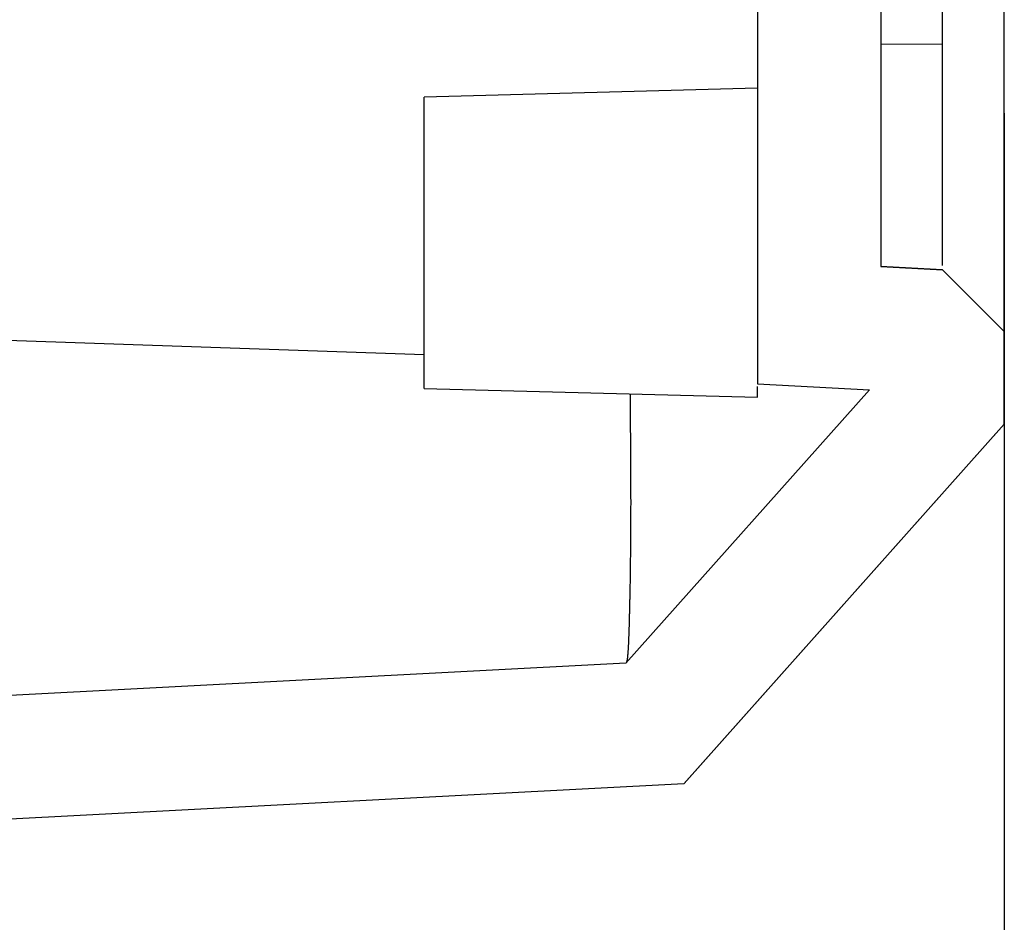
# Model space of a CAD drawing. Units: millimetres. Extents: x 0 to 841, y 0 to 594.
# Drawn here: x 221 to 237, y 439 to 453 of the extents above; entities that cross this region are included whole.
import ezdxf

# ---------------------------------------------------------------- set-up
doc = ezdxf.new("R2010")
doc.units = ezdxf.units.MM
doc.layers.add('LAYER_1', color=179, linetype='Continuous')
doc.layers.add('SLD-0', color=179, linetype='Continuous')

msp = doc.modelspace()

# ---------------------------------------------------------------- linework, layer by layer
at = {"layer": 'LAYER_1'}
msp.add_line((237.074, 451.793), (237.074, 431.163), dxfattribs=at)
at = {"layer": 'SLD-0'}
for p, q in [((233.074, 515.681), (233.074, 447.413)), ((235.074, 513.783), (235.074, 449.311)), ((237.074, 452.793), (237.074, 510.3)), ((236.074, 452.913), (236.074, 454.695)), ((235.074, 452.919), (236.074, 452.913)), ((236.074, 452.75), (236.074, 452.913)), ((236.074, 452.669), (236.074, 452.75)), ((236.074, 452.588), (236.074, 452.669)), ((237.074, 452.678), (237.074, 452.793)), ((237.074, 452.563), (237.074, 452.678)), ((236.074, 452.507), (236.074, 452.588)), ((236.074, 452.467), (236.074, 452.507)), ((237.074, 452.448), (237.074, 452.563)), ((236.074, 452.427), (236.074, 452.467)), ((236.074, 452.387), (236.074, 452.427)), ((236.074, 452.347), (236.074, 452.387)), ((236.074, 452.307), (236.074, 452.347)), ((237.074, 452.391), (237.074, 452.448)), ((237.074, 452.334), (237.074, 452.391)), ((233.074, 452.197), (227.674, 452.055)), ((236.074, 452.267), (236.074, 452.307)), ((236.074, 452.228), (236.074, 452.267)), ((236.074, 452.188), (236.074, 452.228)), ((236.074, 452.149), (236.074, 452.188)), ((237.074, 452.277), (237.074, 452.334)), ((237.074, 452.22), (237.074, 452.277)), ((237.074, 452.163), (237.074, 452.22)), ((227.674, 447.338), (227.674, 452.055)), ((236.074, 452.11), (236.074, 452.149)), ((236.074, 452.071), (236.074, 452.11)), ((236.074, 452.032), (236.074, 452.071)), ((236.074, 451.993), (236.074, 452.032)), ((237.074, 452.106), (237.074, 452.163)), ((237.074, 452.049), (237.074, 452.106)), ((237.074, 451.993), (237.074, 452.049)), ((236.074, 451.954), (236.074, 451.993)), ((236.074, 451.916), (236.074, 451.954)), ((236.074, 451.877), (236.074, 451.916)), ((236.074, 451.839), (236.074, 451.877)), ((237.074, 451.937), (237.074, 451.993)), ((237.074, 451.881), (237.074, 451.937)), ((237.074, 451.825), (237.074, 451.881)), ((236.074, 451.801), (236.074, 451.839)), ((236.074, 451.763), (236.074, 451.801)), ((236.074, 451.726), (236.074, 451.763)), ((236.074, 451.688), (236.074, 451.726)), ((237.074, 451.769), (237.074, 451.825)), ((237.074, 451.714), (237.074, 451.769)), ((237.074, 451.659), (237.074, 451.714)), ((236.074, 451.651), (236.074, 451.688)), ((236.074, 451.614), (236.074, 451.651)), ((236.074, 451.577), (236.074, 451.614)), ((236.074, 451.54), (236.074, 451.577)), ((237.074, 451.604), (237.074, 451.659)), ((237.074, 451.549), (237.074, 451.604)), ((237.074, 451.495), (237.074, 451.549)), ((236.074, 451.503), (236.074, 451.54)), ((236.074, 451.467), (236.074, 451.503)), ((236.074, 451.431), (236.074, 451.467)), ((236.074, 451.395), (236.074, 451.431)), ((236.074, 451.359), (236.074, 451.395)), ((237.074, 451.441), (237.074, 451.495)), ((237.074, 451.387), (237.074, 451.441)), ((237.074, 451.334), (237.074, 451.387)), ((236.074, 451.323), (236.074, 451.359)), ((236.074, 451.287), (236.074, 451.323)), ((236.074, 451.252), (236.074, 451.287)), ((236.074, 451.217), (236.074, 451.252)), ((237.074, 451.28), (237.074, 451.334)), ((237.074, 451.228), (237.074, 451.28)), ((237.074, 451.175), (237.074, 451.228)), ((236.074, 451.182), (236.074, 451.217)), ((236.074, 451.147), (236.074, 451.182)), ((236.074, 451.113), (236.074, 451.147)), ((236.074, 451.079), (236.074, 451.113)), ((236.074, 451.045), (236.074, 451.079)), ((237.074, 451.122), (237.074, 451.175)), ((237.074, 451.07), (237.074, 451.122)), ((237.074, 451.019), (237.074, 451.07)), ((236.074, 451.011), (236.074, 451.045)), ((236.074, 450.977), (236.074, 451.011)), ((236.074, 450.944), (236.074, 450.977)), ((236.074, 450.911), (236.074, 450.944)), ((236.074, 450.878), (236.074, 450.911)), ((237.074, 450.967), (237.074, 451.019)), ((237.074, 450.916), (237.074, 450.967)), ((237.074, 450.865), (237.074, 450.916)), ((236.074, 450.846), (236.074, 450.878)), ((236.074, 450.813), (236.074, 450.846)), ((236.074, 450.781), (236.074, 450.813)), ((236.074, 450.75), (236.074, 450.781)), ((236.074, 450.718), (236.074, 450.75)), ((237.074, 450.815), (237.074, 450.865)), ((237.074, 450.764), (237.074, 450.815)), ((237.074, 450.714), (237.074, 450.764)), ((236.074, 450.687), (236.074, 450.718)), ((236.074, 450.656), (236.074, 450.687)), ((236.074, 450.625), (236.074, 450.656)), ((236.074, 450.595), (236.074, 450.625)), ((236.074, 450.564), (236.074, 450.595)), ((237.074, 450.665), (237.074, 450.714)), ((237.074, 450.616), (237.074, 450.665)), ((237.074, 450.567), (237.074, 450.616)), ((236.074, 450.535), (236.074, 450.564)), ((236.074, 450.505), (236.074, 450.535)), ((236.074, 450.476), (236.074, 450.505)), ((236.074, 450.461), (236.074, 450.476)), ((236.074, 450.447), (236.074, 450.461)), ((236.074, 450.432), (236.074, 450.447)), ((236.074, 450.418), (236.074, 450.432)), ((237.074, 450.518), (237.074, 450.567)), ((237.074, 450.494), (237.074, 450.518)), ((237.074, 450.47), (237.074, 450.494)), ((237.074, 450.446), (237.074, 450.47)), ((237.074, 450.422), (237.074, 450.446)), ((236.074, 450.404), (236.074, 450.418)), ((236.074, 450.389), (236.074, 450.404)), ((236.074, 450.375), (236.074, 450.389)), ((236.074, 450.361), (236.074, 450.375)), ((236.074, 450.347), (236.074, 450.361)), ((236.074, 450.333), (236.074, 450.347)), ((236.074, 450.32), (236.074, 450.333)), ((236.074, 450.306), (236.074, 450.32)), ((236.074, 450.292), (236.074, 450.306)), ((236.074, 450.279), (236.074, 450.292)), ((236.074, 450.265), (236.074, 450.279)), ((237.074, 450.398), (237.074, 450.422)), ((237.074, 450.375), (237.074, 450.398)), ((237.074, 450.351), (237.074, 450.375)), ((237.074, 450.328), (237.074, 450.351)), ((237.074, 450.304), (237.074, 450.328)), ((237.074, 450.281), (237.074, 450.304)), ((237.074, 450.258), (237.074, 450.281)), ((236.074, 450.252), (236.074, 450.265)), ((236.074, 450.238), (236.074, 450.252)), ((236.074, 450.225), (236.074, 450.238)), ((236.074, 450.212), (236.074, 450.225)), ((236.074, 450.199), (236.074, 450.212)), ((236.074, 450.186), (236.074, 450.199)), ((236.074, 450.173), (236.074, 450.186)), ((236.074, 450.16), (236.074, 450.173)), ((236.074, 450.147), (236.074, 450.16)), ((236.074, 450.134), (236.074, 450.147)), ((236.074, 450.122), (236.074, 450.134)), ((236.074, 450.109), (236.074, 450.122)), ((236.074, 450.097), (236.074, 450.109)), ((237.074, 450.235), (237.074, 450.258)), ((237.074, 450.212), (237.074, 450.235)), ((237.074, 450.189), (237.074, 450.212)), ((237.074, 450.166), (237.074, 450.189)), ((237.074, 450.144), (237.074, 450.166)), ((237.074, 450.121), (237.074, 450.144)), ((237.074, 450.099), (237.074, 450.121)), ((236.074, 450.084), (236.074, 450.097)), ((236.074, 450.072), (236.074, 450.084)), ((236.074, 450.06), (236.074, 450.072)), ((236.074, 450.048), (236.074, 450.06)), ((236.074, 450.036), (236.074, 450.048)), ((236.074, 450.024), (236.074, 450.036)), ((236.074, 450.012), (236.074, 450.024)), ((236.074, 450), (236.074, 450.012)), ((236.074, 449.989), (236.074, 450)), ((236.074, 449.977), (236.074, 449.989)), ((236.074, 449.966), (236.074, 449.977)), ((236.074, 449.954), (236.074, 449.966)), ((236.074, 449.943), (236.074, 449.954)), ((237.074, 450.076), (237.074, 450.099)), ((237.074, 450.054), (237.074, 450.076)), ((237.074, 450.032), (237.074, 450.054)), ((237.074, 450.01), (237.074, 450.032)), ((237.074, 449.988), (237.074, 450.01)), ((237.074, 449.966), (237.074, 449.988)), ((237.074, 449.944), (237.074, 449.966)), ((236.074, 449.932), (236.074, 449.943)), ((236.074, 449.921), (236.074, 449.932)), ((236.074, 449.91), (236.074, 449.921)), ((236.074, 449.899), (236.074, 449.91)), ((236.074, 449.888), (236.074, 449.899)), ((236.074, 449.877), (236.074, 449.888)), ((236.074, 449.867), (236.074, 449.877)), ((236.074, 449.856), (236.074, 449.867)), ((236.074, 449.846), (236.074, 449.856)), ((236.074, 449.836), (236.074, 449.846)), ((236.074, 449.825), (236.074, 449.836)), ((236.074, 449.815), (236.074, 449.825)), ((236.074, 449.805), (236.074, 449.815)), ((236.074, 449.795), (236.074, 449.805)), ((236.074, 449.786), (236.074, 449.795)), ((237.074, 449.923), (237.074, 449.944)), ((237.074, 449.901), (237.074, 449.923)), ((237.074, 449.88), (237.074, 449.901)), ((237.074, 449.859), (237.074, 449.88)), ((237.074, 449.837), (237.074, 449.859)), ((237.074, 449.816), (237.074, 449.837)), ((237.074, 449.796), (237.074, 449.816)), ((237.074, 449.775), (237.074, 449.796)), ((236.074, 449.776), (236.074, 449.786)), ((236.074, 449.766), (236.074, 449.776)), ((236.074, 449.757), (236.074, 449.766)), ((236.074, 449.747), (236.074, 449.757)), ((236.074, 449.738), (236.074, 449.747)), ((236.074, 449.728), (236.074, 449.738)), ((236.074, 449.719), (236.074, 449.728)), ((236.074, 449.71), (236.074, 449.719)), ((236.074, 449.701), (236.074, 449.71)), ((236.074, 449.692), (236.074, 449.701)), ((236.074, 449.674), (236.074, 449.692)), ((236.074, 449.656), (236.074, 449.674)), ((236.074, 449.639), (236.074, 449.656)), ((236.074, 449.622), (236.074, 449.639)), ((237.074, 449.754), (237.074, 449.775)), ((237.074, 449.733), (237.074, 449.754)), ((237.074, 449.713), (237.074, 449.733)), ((237.074, 449.693), (237.074, 449.713)), ((237.074, 449.673), (237.074, 449.693)), ((237.074, 449.652), (237.074, 449.673)), ((237.074, 449.633), (237.074, 449.652)), ((237.074, 449.613), (237.074, 449.633)), ((236.074, 449.605), (236.074, 449.622)), ((236.074, 449.588), (236.074, 449.605)), ((236.074, 449.572), (236.074, 449.588)), ((236.074, 449.555), (236.074, 449.572)), ((236.074, 449.539), (236.074, 449.555)), ((236.074, 449.523), (236.074, 449.539)), ((236.074, 449.516), (236.074, 449.523)), ((236.074, 449.508), (236.074, 449.516)), ((236.074, 449.5), (236.074, 449.508)), ((236.074, 449.493), (236.074, 449.5)), ((236.074, 449.485), (236.074, 449.493)), ((236.074, 449.478), (236.074, 449.485)), ((236.074, 449.47), (236.074, 449.478)), ((237.074, 449.593), (237.074, 449.613)), ((237.074, 449.573), (237.074, 449.593)), ((237.074, 449.554), (237.074, 449.573)), ((237.074, 449.535), (237.074, 449.554)), ((237.074, 449.516), (237.074, 449.535)), ((237.074, 449.496), (237.074, 449.516)), ((237.074, 449.478), (237.074, 449.496)), ((237.074, 449.459), (237.074, 449.478)), ((236.074, 449.463), (236.074, 449.47)), ((236.074, 449.456), (236.074, 449.463)), ((236.074, 449.449), (236.074, 449.456)), ((236.074, 449.442), (236.074, 449.449)), ((236.074, 449.436), (236.074, 449.442)), ((236.074, 449.429), (236.074, 449.436)), ((236.074, 449.423), (236.074, 449.429)), ((236.074, 449.416), (236.074, 449.423)), ((236.074, 449.41), (236.074, 449.416)), ((236.074, 449.404), (236.074, 449.41)), ((236.074, 449.399), (236.074, 449.404)), ((236.074, 449.393), (236.074, 449.399)), ((236.074, 449.388), (236.074, 449.393)), ((236.074, 449.382), (236.074, 449.388)), ((236.074, 449.377), (236.074, 449.382)), ((236.074, 449.372), (236.074, 449.377)), ((236.074, 449.368), (236.074, 449.372)), ((236.074, 449.363), (236.074, 449.368)), ((236.074, 449.359), (236.074, 449.363)), ((236.074, 449.355), (236.074, 449.359)), ((236.074, 449.352), (236.074, 449.355)), ((236.074, 449.348), (236.074, 449.352)), ((236.074, 449.345), (236.074, 449.348)), ((236.074, 449.342), (236.074, 449.345)), ((236.074, 449.339), (236.074, 449.342)), ((236.074, 449.337), (236.074, 449.339)), ((236.074, 449.334), (236.074, 449.337)), ((236.074, 449.332), (236.074, 449.334)), ((236.074, 449.33), (236.074, 449.332)), ((237.074, 449.44), (237.074, 449.459)), ((237.074, 449.422), (237.074, 449.44)), ((237.074, 449.403), (237.074, 449.422)), ((237.074, 449.385), (237.074, 449.403)), ((237.074, 449.367), (237.074, 449.385)), ((237.074, 449.349), (237.074, 449.367)), ((237.074, 449.331), (237.074, 449.349)), ((237.074, 449.313), (237.074, 449.331)), ((237.074, 449.295), (237.074, 449.313)), ((236.074, 449.258), (235.074, 449.311)), ((235.074, 449.311), (236.074, 449.258)), ((236.074, 449.258), (237.074, 448.258)), ((237.074, 449.278), (237.074, 449.295)), ((237.074, 449.261), (237.074, 449.278)), ((237.074, 449.244), (237.074, 449.261)), ((237.074, 449.226), (237.074, 449.244)), ((237.074, 449.21), (237.074, 449.226)), ((237.074, 449.193), (237.074, 449.21)), ((237.074, 449.176), (237.074, 449.193)), ((237.074, 449.16), (237.074, 449.176)), ((237.074, 449.143), (237.074, 449.16)), ((237.074, 449.127), (237.074, 449.143)), ((237.074, 449.111), (237.074, 449.127)), ((237.074, 449.095), (237.074, 449.111)), ((237.074, 449.08), (237.074, 449.095)), ((237.074, 449.064), (237.074, 449.08)), ((237.074, 449.048), (237.074, 449.064)), ((237.074, 449.033), (237.074, 449.048)), ((237.074, 449.018), (237.074, 449.033)), ((237.074, 449.003), (237.074, 449.018)), ((237.074, 448.988), (237.074, 449.003)), ((237.074, 448.973), (237.074, 448.988)), ((237.074, 448.959), (237.074, 448.973)), ((237.074, 448.944), (237.074, 448.959)), ((237.074, 448.93), (237.074, 448.944)), ((237.074, 448.915), (237.074, 448.93)), ((237.074, 448.901), (237.074, 448.915)), ((237.074, 448.887), (237.074, 448.901)), ((237.074, 448.874), (237.074, 448.887)), ((237.074, 448.86), (237.074, 448.874)), ((237.074, 448.846), (237.074, 448.86)), ((237.074, 448.833), (237.074, 448.846)), ((237.074, 448.82), (237.074, 448.833)), ((237.074, 448.807), (237.074, 448.82)), ((237.074, 448.794), (237.074, 448.807)), ((237.074, 448.781), (237.074, 448.794)), ((237.074, 448.768), (237.074, 448.781)), ((237.074, 448.756), (237.074, 448.768)), ((237.074, 448.743), (237.074, 448.756)), ((237.074, 448.731), (237.074, 448.743)), ((237.074, 448.719), (237.074, 448.731)), ((237.074, 448.707), (237.074, 448.719)), ((237.074, 448.695), (237.074, 448.707)), ((237.074, 448.683), (237.074, 448.695)), ((237.074, 448.671), (237.074, 448.683)), ((237.074, 448.66), (237.074, 448.671)), ((237.074, 448.648), (237.074, 448.66)), ((237.074, 448.637), (237.074, 448.648)), ((237.074, 448.626), (237.074, 448.637)), ((237.074, 448.615), (237.074, 448.626)), ((237.074, 448.604), (237.074, 448.615)), ((237.074, 448.594), (237.074, 448.604)), ((237.074, 448.583), (237.074, 448.594)), ((237.074, 448.573), (237.074, 448.583)), ((237.074, 448.563), (237.074, 448.573)), ((237.074, 448.553), (237.074, 448.563)), ((237.074, 448.543), (237.074, 448.553)), ((237.074, 448.533), (237.074, 448.543)), ((237.074, 448.524), (237.074, 448.533)), ((237.074, 448.514), (237.074, 448.524)), ((237.074, 448.505), (237.074, 448.514)), ((237.074, 448.496), (237.074, 448.505)), ((237.074, 448.487), (237.074, 448.496)), ((237.074, 448.479), (237.074, 448.487)), ((237.074, 448.47), (237.074, 448.479)), ((237.074, 448.462), (237.074, 448.47)), ((237.074, 448.453), (237.074, 448.462)), ((237.074, 448.446), (237.074, 448.453)), ((237.074, 448.438), (237.074, 448.446)), ((237.074, 448.43), (237.074, 448.438)), ((237.074, 448.423), (237.074, 448.43)), ((237.074, 448.415), (237.074, 448.423)), ((237.074, 448.408), (237.074, 448.415)), ((237.074, 448.402), (237.074, 448.408)), ((237.074, 448.395), (237.074, 448.402)), ((237.074, 448.389), (237.074, 448.395)), ((237.074, 448.382), (237.074, 448.389)), ((237.074, 448.376), (237.074, 448.382)), ((237.074, 448.37), (237.074, 448.376)), ((237.074, 448.365), (237.074, 448.37)), ((237.074, 448.359), (237.074, 448.365)), ((237.074, 448.354), (237.074, 448.359)), ((218.774, 448.196), (227.674, 447.885)), ((237.074, 448.349), (237.074, 448.354)), ((237.074, 448.344), (237.074, 448.349)), ((237.074, 448.34), (237.074, 448.344)), ((237.074, 448.335), (237.074, 448.34)), ((237.074, 448.331), (237.074, 448.335)), ((237.074, 448.327), (237.074, 448.331)), ((237.074, 448.323), (237.074, 448.327)), ((237.074, 448.319), (237.074, 448.323)), ((237.074, 448.316), (237.074, 448.319)), ((237.074, 448.312), (237.074, 448.316)), ((237.074, 448.309), (237.074, 448.312)), ((237.074, 448.306), (237.074, 448.309)), ((237.074, 448.303), (237.074, 448.306)), ((237.074, 448.3), (237.074, 448.303)), ((237.074, 448.297), (237.074, 448.3)), ((237.074, 448.294), (237.074, 448.297)), ((237.074, 448.292), (237.074, 448.294)), ((237.074, 448.289), (237.074, 448.292)), ((237.074, 448.285), (237.074, 448.289)), ((237.074, 448.28), (237.074, 448.285)), ((237.074, 448.276), (237.074, 448.28)), ((237.074, 448.272), (237.074, 448.276)), ((237.074, 448.269), (237.074, 448.272)), ((237.074, 448.265), (237.074, 448.269)), ((237.074, 448.258), (237.074, 448.265)), ((237.074, 446.758), (237.074, 448.258)), ((233.074, 447.412), (234.893, 447.317)), ((227.674, 447.338), (233.074, 447.197)), ((230.944, 442.89), (234.893, 447.317)), ((231.011, 447.251), (231.012, 447.187)), ((233.074, 447.197), (233.074, 447.368)), ((231.012, 447.187), (231.012, 447.124)), ((231.012, 447.124), (231.013, 447.061)), ((231.013, 447.061), (231.013, 447.029)), ((231.013, 447.029), (231.013, 446.998)), ((231.013, 446.998), (231.014, 446.967)), ((231.014, 446.967), (231.014, 446.935)), ((231.014, 446.935), (231.014, 446.904)), ((231.014, 446.904), (231.015, 446.874)), ((231.015, 446.874), (231.015, 446.843)), ((231.015, 446.843), (231.015, 446.813)), ((231.015, 446.813), (231.015, 446.782)), ((231.015, 446.782), (231.016, 446.752)), ((231.016, 446.752), (231.016, 446.723)), ((231.016, 446.723), (231.016, 446.693)), ((231.016, 446.693), (231.016, 446.664)), ((231.016, 446.664), (231.016, 446.634)), ((231.016, 446.634), (231.017, 446.605)), ((231.017, 446.605), (231.017, 446.576)), ((231.881, 440.936), (237.074, 446.758)), ((231.888, 440.939), (237.074, 446.758)), ((231.017, 446.576), (231.017, 446.548)), ((231.017, 446.548), (231.017, 446.519)), ((231.017, 446.519), (231.018, 446.491)), ((231.018, 446.491), (231.018, 446.462)), ((231.018, 446.462), (231.018, 446.434)), ((231.018, 446.434), (231.018, 446.406)), ((231.018, 446.406), (231.018, 446.378)), ((231.018, 446.378), (231.018, 446.35)), ((231.018, 446.35), (231.019, 446.323)), ((231.019, 446.323), (231.019, 446.295)), ((231.019, 446.295), (231.019, 446.267)), ((231.019, 446.267), (231.019, 446.24)), ((231.019, 446.24), (231.019, 446.185)), ((231.019, 446.185), (231.02, 446.131)), ((231.02, 446.131), (231.02, 446.077)), ((231.02, 446.077), (231.02, 446.023)), ((231.02, 446.023), (231.02, 445.97)), ((231.02, 445.97), (231.021, 445.916)), ((231.021, 445.916), (231.021, 445.864)), ((231.021, 445.864), (231.021, 445.811)), ((231.021, 445.811), (231.021, 445.785)), ((231.021, 445.785), (231.021, 445.759)), ((231.021, 445.759), (231.021, 445.733)), ((231.021, 445.733), (231.021, 445.707)), ((231.021, 445.707), (231.021, 445.681)), ((231.021, 445.681), (231.021, 445.655)), ((231.021, 445.655), (231.021, 445.63)), ((231.021, 445.63), (231.021, 445.604)), ((231.021, 445.604), (231.021, 445.579)), ((231.021, 445.579), (231.021, 445.554)), ((231.021, 445.554), (231.022, 445.528)), ((231.022, 445.528), (231.022, 445.503)), ((231.022, 445.503), (231.022, 445.478)), ((231.022, 445.454), (231.021, 445.429)), ((231.021, 445.429), (231.021, 445.404)), ((231.021, 445.404), (231.021, 445.38)), ((231.021, 445.38), (231.021, 445.355)), ((231.021, 445.355), (231.021, 445.331)), ((231.021, 445.331), (231.021, 445.307)), ((231.022, 445.478), (231.022, 445.454)), ((231.021, 445.307), (231.021, 445.283)), ((231.021, 445.283), (231.021, 445.259)), ((231.021, 445.259), (231.021, 445.235)), ((231.021, 445.235), (231.021, 445.211)), ((231.021, 445.211), (231.021, 445.188)), ((231.021, 445.188), (231.021, 445.164)), ((231.021, 445.094), (231.02, 445.071)), ((231.02, 445.071), (231.02, 445.048)), ((231.02, 445.048), (231.02, 445.025)), ((231.02, 445.025), (231.02, 445.002)), ((231.021, 445.164), (231.021, 445.141)), ((231.021, 445.141), (231.021, 445.117)), ((231.021, 445.117), (231.021, 445.094)), ((231.02, 444.935), (231.019, 444.912)), ((231.019, 444.912), (231.019, 444.89)), ((231.019, 444.89), (231.019, 444.868)), ((231.019, 444.868), (231.019, 444.846)), ((231.019, 444.846), (231.019, 444.824)), ((231.02, 445.002), (231.02, 444.98)), ((231.02, 444.98), (231.02, 444.957)), ((231.02, 444.957), (231.02, 444.935)), ((231.018, 444.716), (231.017, 444.695)), ((231.017, 444.695), (231.017, 444.674)), ((231.019, 444.824), (231.018, 444.802)), ((231.018, 444.802), (231.018, 444.781)), ((231.018, 444.781), (231.018, 444.759)), ((231.018, 444.759), (231.018, 444.737)), ((231.018, 444.737), (231.018, 444.716)), ((231.016, 444.529), (231.015, 444.509)), ((231.017, 444.611), (231.016, 444.59)), ((231.016, 444.59), (231.016, 444.57)), ((231.016, 444.57), (231.016, 444.549)), ((231.016, 444.549), (231.016, 444.529)), ((231.017, 444.674), (231.017, 444.653)), ((231.017, 444.653), (231.017, 444.632)), ((231.017, 444.632), (231.017, 444.611)), ((231.014, 444.39), (231.013, 444.37)), ((231.013, 444.37), (231.013, 444.351)), ((231.015, 444.449), (231.014, 444.429)), ((231.014, 444.429), (231.014, 444.409)), ((231.014, 444.409), (231.014, 444.39)), ((231.015, 444.509), (231.015, 444.489)), ((231.015, 444.489), (231.015, 444.469)), ((231.015, 444.469), (231.015, 444.449)), ((231.012, 444.256), (231.011, 444.238)), ((231.011, 444.238), (231.011, 444.219)), ((231.011, 444.219), (231.011, 444.201)), ((231.013, 444.313), (231.012, 444.294)), ((231.012, 444.294), (231.012, 444.275)), ((231.012, 444.275), (231.012, 444.256)), ((231.013, 444.351), (231.013, 444.332)), ((231.013, 444.332), (231.013, 444.313)), ((231.009, 444.076), (231.008, 444.058)), ((231.008, 444.058), (231.008, 444.041)), ((231.01, 444.129), (231.009, 444.111)), ((231.009, 444.111), (231.009, 444.093)), ((231.009, 444.093), (231.009, 444.076)), ((231.011, 444.183), (231.01, 444.164)), ((231.01, 444.164), (231.01, 444.147)), ((231.01, 444.147), (231.01, 444.129)), ((231.011, 444.201), (231.011, 444.183)), ((231.006, 443.924), (231.005, 443.907)), ((231.005, 443.907), (231.005, 443.891)), ((231.005, 443.891), (231.005, 443.875)), ((231.007, 443.973), (231.006, 443.957)), ((231.006, 443.957), (231.006, 443.94)), ((231.006, 443.94), (231.006, 443.924)), ((231.008, 444.024), (231.007, 444.007)), ((231.007, 444.007), (231.007, 443.99)), ((231.007, 443.99), (231.007, 443.973)), ((231.008, 444.041), (231.008, 444.024)), ((231.002, 443.736), (231.001, 443.721)), ((231.003, 443.781), (231.002, 443.766)), ((231.002, 443.766), (231.002, 443.751)), ((231.002, 443.751), (231.002, 443.736)), ((231.004, 443.828), (231.003, 443.812)), ((231.003, 443.812), (231.003, 443.797)), ((231.003, 443.797), (231.003, 443.781)), ((231.005, 443.875), (231.004, 443.859)), ((231.004, 443.859), (231.004, 443.843)), ((231.004, 443.843), (231.004, 443.828)), ((230.998, 443.58), (230.997, 443.567)), ((230.999, 443.621), (230.998, 443.607)), ((230.998, 443.607), (230.998, 443.594)), ((230.998, 443.594), (230.998, 443.58)), ((231, 443.663), (230.999, 443.649)), ((230.999, 443.649), (230.999, 443.635)), ((230.999, 443.635), (230.999, 443.621)), ((231.001, 443.692), (231, 443.678)), ((231, 443.678), (231, 443.663)), ((231.001, 443.721), (231.001, 443.707)), ((231.001, 443.707), (231.001, 443.692)), ((230.993, 443.416), (230.992, 443.404)), ((230.994, 443.44), (230.993, 443.428)), ((230.993, 443.428), (230.993, 443.416)), ((230.995, 443.476), (230.994, 443.464)), ((230.994, 443.464), (230.994, 443.452)), ((230.994, 443.452), (230.994, 443.44)), ((230.996, 443.514), (230.995, 443.502)), ((230.995, 443.502), (230.995, 443.489)), ((230.995, 443.489), (230.995, 443.476)), ((230.997, 443.54), (230.996, 443.527)), ((230.996, 443.527), (230.996, 443.514)), ((230.997, 443.567), (230.997, 443.553)), ((230.997, 443.553), (230.997, 443.54)), ((230.987, 443.253), (230.986, 443.244)), ((230.988, 443.273), (230.987, 443.263)), ((230.987, 443.263), (230.987, 443.253)), ((230.989, 443.304), (230.988, 443.294)), ((230.988, 443.294), (230.988, 443.283)), ((230.988, 443.283), (230.988, 443.273)), ((230.99, 443.325), (230.989, 443.315)), ((230.989, 443.315), (230.989, 443.304)), ((230.991, 443.358), (230.99, 443.347)), ((230.99, 443.347), (230.99, 443.336)), ((230.99, 443.336), (230.99, 443.325)), ((230.992, 443.381), (230.991, 443.37)), ((230.991, 443.37), (230.991, 443.358)), ((230.992, 443.404), (230.992, 443.392)), ((230.992, 443.392), (230.992, 443.381)), ((230.979, 443.097), (230.978, 443.09)), ((230.98, 443.113), (230.979, 443.105)), ((230.979, 443.105), (230.979, 443.097)), ((230.981, 443.128), (230.98, 443.121)), ((230.98, 443.121), (230.98, 443.113)), ((230.982, 443.153), (230.981, 443.145)), ((230.981, 443.145), (230.981, 443.137)), ((230.981, 443.137), (230.981, 443.128)), ((230.983, 443.17), (230.982, 443.162)), ((230.982, 443.162), (230.982, 443.153)), ((230.984, 443.188), (230.983, 443.179)), ((230.983, 443.179), (230.983, 443.17)), ((230.985, 443.206), (230.984, 443.197)), ((230.984, 443.197), (230.984, 443.188)), ((230.986, 443.234), (230.985, 443.224)), ((230.985, 443.224), (230.985, 443.215)), ((230.985, 443.215), (230.985, 443.206)), ((230.986, 443.244), (230.986, 443.234)), ((230.962, 442.932), (230.961, 442.929)), ((230.963, 442.938), (230.962, 442.935)), ((230.962, 442.935), (230.962, 442.932)), ((230.964, 442.941), (230.963, 442.938)), ((230.965, 442.948), (230.964, 442.945)), ((230.964, 442.945), (230.964, 442.941)), ((230.966, 442.952), (230.965, 442.948)), ((230.967, 442.96), (230.966, 442.956)), ((230.966, 442.956), (230.966, 442.952)), ((230.968, 442.969), (230.967, 442.964)), ((230.967, 442.964), (230.967, 442.96)), ((230.969, 442.974), (230.968, 442.969)), ((230.97, 442.983), (230.969, 442.978)), ((230.969, 442.978), (230.969, 442.974)), ((230.971, 442.994), (230.97, 442.988)), ((230.97, 442.988), (230.97, 442.983)), ((230.972, 443.005), (230.971, 442.999)), ((230.971, 442.999), (230.971, 442.994)), ((230.973, 443.016), (230.972, 443.01)), ((230.972, 443.01), (230.972, 443.005)), ((230.974, 443.028), (230.973, 443.022)), ((230.973, 443.022), (230.973, 443.016)), ((230.975, 443.041), (230.974, 443.035)), ((230.974, 443.035), (230.974, 443.028)), ((230.976, 443.054), (230.975, 443.048)), ((230.975, 443.048), (230.975, 443.041)), ((230.977, 443.068), (230.976, 443.061)), ((230.976, 443.061), (230.976, 443.054)), ((230.978, 443.083), (230.977, 443.075)), ((230.977, 443.075), (230.977, 443.068)), ((230.978, 443.09), (230.978, 443.083)), ((230.944, 442.89), (218.874, 442.257)), ((230.952, 442.901), (230.949, 442.894)), ((230.954, 442.904), (230.952, 442.901)), ((230.955, 442.908), (230.954, 442.904)), ((230.956, 442.912), (230.955, 442.908)), ((230.958, 442.916), (230.956, 442.912)), ((230.959, 442.921), (230.958, 442.919)), ((230.958, 442.919), (230.958, 442.916)), ((230.96, 442.924), (230.959, 442.921)), ((230.961, 442.929), (230.96, 442.926)), ((230.96, 442.926), (230.96, 442.924)), ((231.881, 440.936), (217.774, 440.197))]:
    msp.add_line(p, q, dxfattribs=at)

doc.saveas('drawing.dxf')
